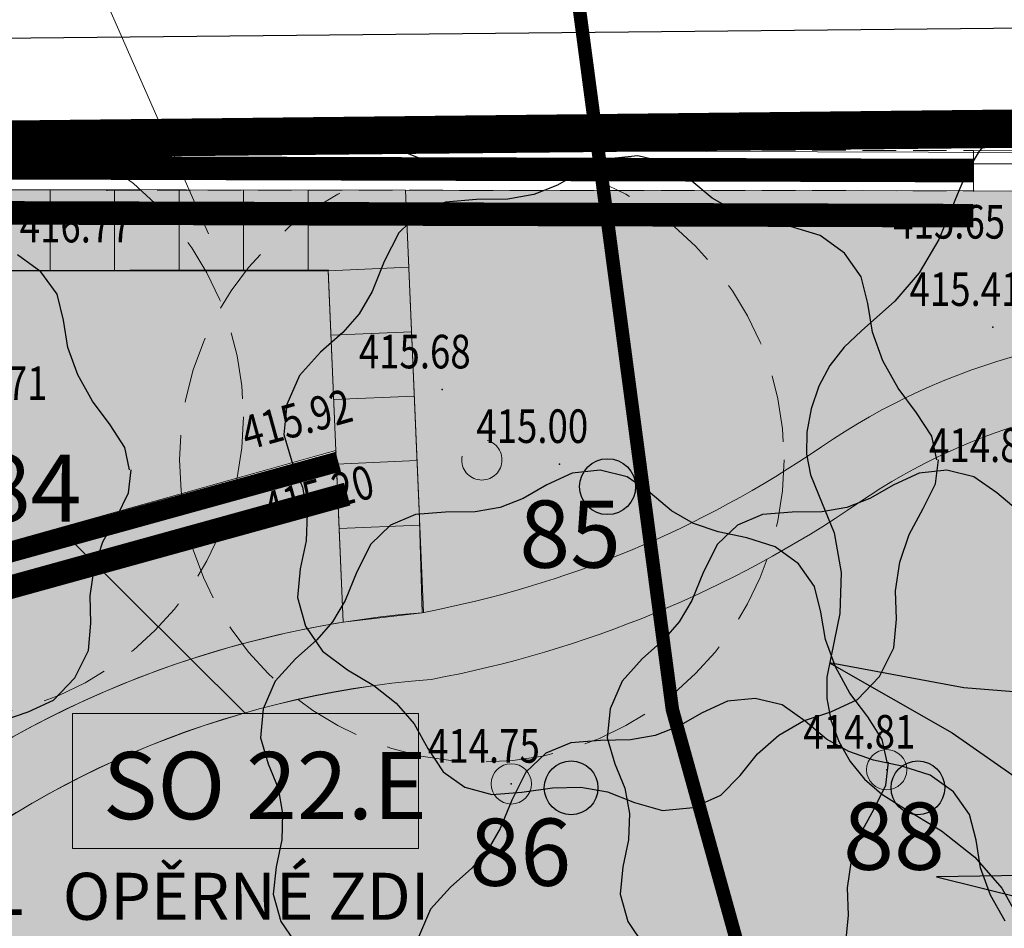
# Model space of a CAD drawing. Units: millimetres. Extents: x -1964 to 1041, y -664 to 14015.
# Drawn here: x 102 to 117, y 329 to 343 of the extents above; entities that cross this region are included whole.
import ezdxf
from ezdxf.enums import TextEntityAlignment as Align

# ---------------------------------------------------------------- set-up
doc = ezdxf.new("R2010")
doc.units = ezdxf.units.MM
for name, pattern in [('CENTER', [50.800000000000004, 31.75, -6.35, 6.35, -6.35]), ('DASHED', [0.75, 0.5, -0.25]), ('HIDDEN2', [4.762499999999999, 3.175, -1.5875])]:
    doc.linetypes.add(name, pattern=pattern)
doc.layers.get('0').update_dxf_attribs({"lineweight": 15})
for name, color, linetype, lineweight in [('adr mob popis', 210, 'Continuous', 5), ('adr parter komunikace', 3, 'Continuous', 9), ('adr stromy kmeny', 15, 'Continuous', 15), ('adr stromy stavajici oznaceni', 124, 'Continuous', 15), ('ADR_hranice_NKP', 30, 'Continuous', 0), ('ADR_popis_komunikace', 203, 'Continuous', 9), ('situace', 7, 'Continuous', 5)]:
    doc.layers.add(name, color=color, linetype=linetype, lineweight=lineweight)
for name, color, linetype, true_color in [('adr op les', 7, 'DASHED', 0x4d7444), ('adr podkres KM cervena', 7, 'Continuous', 0xe60000), ('adr srafy dlazba 3a', 7, 'Continuous', 0xbab9b0), ('adr srafy mlat 4b pochozi', 7, 'Continuous', 0xfbfacb), ('adr srafy sad travnik', 7, 'Continuous', 0xcff7a1), ('VPK_vodovod užitkový', 7, 'VODA_UZITKOVA_PODZ', 0x188505)]:
    doc.layers.add(name, color=color, linetype=linetype, true_color=true_color)
for name, color, linetype in [('adr podkres KM', 253, 'Continuous'), ('body', 7, 'Continuous'), ('Ekab_hlavni', 30, 'Continuous'), ('popis', 7, 'Continuous'), ('ZÁKLADNÍ_VRSTVA', 255, 'Continuous')]:
    doc.layers.add(name, color=color, linetype=linetype)
for name, color, linetype, lineweight, true_color in [('ADR SO objekty_popis', 7, 'Continuous', 5, 0xff4000), ('adr stromy kacene', 7, 'DASHED', 15, 0xc51107), ('adr_operky_dozdeni', 7, 'DASHED', 5, 0x9e0000), ('adr_operky_nadezdeni', 7, 'CENTER', 5, 0x9e0000), ('adr_operky_vyplne', 7, 'Continuous', 30, 0x9e0000)]:
    doc.layers.add(name, color=color, linetype=linetype, lineweight=lineweight, true_color=true_color)
doc.layers.add('pomoc', color=30, linetype='Continuous', lineweight=5, plot=False)
doc.styles.add('RomanS', font='romans.shx')
doc.styles.get("Standard").update_dxf_attribs({"font": 'ARIALN.TTF'})
doc.linetypes.add('PLOZDEN1', pattern='A,150,[34,is-znacky.shx,S=15,R=0,X=0,Y=0],50', length=200)
doc.linetypes.add('PLOZDEN2', pattern='A,150,[45,is-znacky.shx,S=15,R=0,X=0,Y=0],50', length=200)
doc.linetypes.add('VODA_UZITKOVA_PODZ', pattern='A,35,-15,[118,cadkon.shx,S=1.25,R=0,X=0,Y=0],-50', length=100)

# ---------------------------------------------------------------- blocks, each defined once
blk = doc.blocks.new('podkres KM')
for p, q in [((47.5300000000279, 191.9300000000509), (-2.529999999911524, 191.9000000000233)), ((-2.169999999925494, 191.4499999999535), (47.53000000002793, 191.229999999981))]:
    blk.add_line(p, q)
blk = doc.blocks.new('vyskopis_opraveny')
at = {"layer": 'body'}
for p in [(15.89458322455175, 192.2935869133798), (28.79458322457504, 192.2835869133705), (29.08458322461229, 190.2535869133426), (20.88458322454244, 189.3235869134078), (19.30458322458435, 188.3935869133566), (22.63458322454244, 188.2135869133053), (27.50458322453778, 183.6635869133752), (21.91458322457038, 183.4535869134124)]:
    blk.add_point(p, dxfattribs=at)
at = {"style": 'RomanS', "width": 0.8}
for s, p in [('415.65', (27.60162635578308, 191.5708444167394)), ('416.77', (14.5956195628969, 191.5142582100816)), ('415.41', (27.84426226024516, 190.5686286232667)), ('415.68', (19.64426226017531, 189.6386286232155)), ('416.71', (13.34426226024516, 189.1686286232434)), ('415.00', (21.39426226017531, 188.5286286232295)), ('414.83', (28.134262260166, 188.2444709280971)), ('414.81', (26.26426226017065, 183.9786286231829)), ('414.75', (20.67426226020325, 183.7686286232201))]:
    blk.add_text(s, height=0.5, dxfattribs=at).set_placement(p)
for s, p in [('415.92', (17.98283713671844, 188.4181323009543)), ('415.20', (18.30748413340189, 187.2863120107213))]:
    blk.add_text(s, height=0.5, rotation=15.43964553513189, dxfattribs=at).set_placement(p)
blk = doc.blocks.new('srafy')
at = {"layer": 'adr srafy dlazba 3a'}
blk.add_hatch(color=256, dxfattribs=at).paths.add_polyline_path([(94.6846567092804, 340.0263534218049), (94.6847631954355, 338.8148605306655), (106.504470707946, 338.8345351596971), (106.6189355853705, 336.1424747958893), (106.7282878532737, 333.585620421434), (107.9034203255213, 333.7276965456575), (107.8576699745631, 335.2630052193209), (107.6543448125166, 340.0165548569919), (97.8645114317241, 340.0354494750227)])
at = {"layer": 'adr srafy mlat 4b pochozi'}
h = blk.add_hatch(color=256, dxfattribs=at)
edge = h.paths.add_edge_path()
edge.add_arc((156.4800722536421, 307.4616623802568), 30.51667079051641, 91.51577348519878, 118.8570960978708)
edge.add_arc((134.8334642234169, 346.7202291318985), 14.31424467320163, 231.95731709909, 298.9028622439941, ccw=False)
edge.add_arc((119.4488533591211, 328.0106121154958), 9.918640508805277, 48.56790441426771, 124.3719222043005)
edge.add_arc((104.9845416974705, 349.1469647908295), 15.69310949626823, 280.7192924924664, 304.39349239572397, ccw=False)
edge.add_arc((109.1166163396288, 318.7622896616442), 15.01450124955424, 94.63464431427349, 168.6912202669238)
edge.add_line((94.39362731966591, 321.7065794046752), (93.93037583682619, 316.2706005834743))
edge.add_line((93.93037583682619, 316.2706005834743), (94.9267643131854, 316.1856888400073))
edge.add_line((94.9267643131854, 316.1856888400073), (95.38515782618734, 321.5646622934319))
edge.add_arc((109.1166163396288, 318.7622896616443), 14.01450124955418, 94.42445246259649, 168.465242511191, ccw=False)
edge.add_arc((104.9845416974706, 349.1469647908296), 16.69310949626826, 280.5309115422629, 304.3934923957236)
edge.add_arc((119.4488731704162, 328.0109341938307), 8.918385925847502, 48.38487065529898, 124.37077681741289, ccw=False)
edge.add_arc((134.8334642234167, 346.7202291318985), 15.31424467320175, 231.8417760117324, 298.9028622439949)
edge.add_arc((156.4796215365625, 307.4633202727101), 29.51500155846529, 91.51500984592172, 118.85633245859381, ccw=False)
edge.add_line((155.6992794613437, 336.9680043625602), (155.6728406324765, 337.9676547956257))
at = {"layer": 'adr srafy sad travnik'}
h = blk.add_hatch(color=256, dxfattribs=at)
h.dxf.hatch_style = 1
edge = h.paths.add_edge_path()
edge.add_line((107.6543448126145, 340.0165548548219), (116.1099637410658, 340.0100001109716))
edge.add_line((116.1099637410658, 340.0100001109716), (131.9597814677606, 339.9502844235813))
edge.add_line((131.9597814677606, 339.9502844235813), (133.6098562959629, 339.9502844235813))
edge.add_line((133.6098562959629, 339.9502844235813), (148.3800005040852, 340.2500000824645))
edge.add_line((148.3800005040852, 340.2500000824645), (148.3800005040852, 340.3800000824687))
edge.add_line((148.3800005040852, 340.3800000824687), (155.6786023201138, 340.4236715967253))
edge.add_line((155.6786023201138, 340.4236715967253), (155.6931086410086, 337.9993027246273))
edge.add_arc((156.6901775301189, 306.9422018011065), 31.0731019395133, 91.83881375303953, 118.7341264230997)
edge.add_arc((134.8334642234292, 346.72022913193), 14.31424467323392, 231.9573170991289, 298.9028622439368, ccw=False)
edge.add_arc((119.4488533591212, 328.0106121154959), 9.918640508805225, 48.56790441426754, 124.3719222043008)
edge.add_arc((104.9845416974013, 349.1469647909547), 15.6931094964106, 280.7192924924551, 304.3934923956746, ccw=False)
edge.add_line((107.9034203255215, 333.7276965456508), (107.8576461211273, 335.263001499444))
edge.add_line((107.8576461211273, 335.263001499444), (107.6543448126145, 340.0165548548219))
at = {"layer": 'adr srafy sad travnik', "ltscale": 500}
blk.add_hatch(color=256, dxfattribs=at).paths.add_polyline_path([(94.7165104397605, 336.2791964074023), (94.68474488047401, 338.8188712545629), (106.5046891437534, 338.818871254563), (106.6189355853705, 336.1424747958893), (100.3200005039107, 334.3800000846386), (95.61785363336094, 333.2713432783494)])
at = {"layer": 'adr srafy sad travnik'}
h = blk.add_hatch(color=256, dxfattribs=at)
h.dxf.hatch_style = 1
edge = h.paths.add_edge_path()
edge.add_arc((156.4796215365776, 307.4633202727073), 29.51500155846437, 91.51500984592127, 118.8563324585941)
edge.add_arc((134.8408860331751, 346.8119193977654), 15.3910107614568, 232.0309392280538, 298.71369902767367, ccw=False)
edge.add_arc((119.4488731704315, 328.010934193827), 8.918385925847415, 48.38487065529855, 124.3707768174133)
edge.add_arc((104.9845416973207, 349.1469647912256), 16.69310949669145, 280.5309115425697, 304.3934923954167, ccw=False)
edge.add_arc((109.1338761236653, 318.721498866762), 14.05650901598019, 94.48176884570137, 168.3222474305797)
edge.add_line((95.36831607912198, 321.5666354849941), (94.92676431320069, 316.1856888400035))
edge.add_line((94.92676431320069, 316.1856888400035), (105.5616624644696, 315.2793879693634))
edge.add_line((105.5616624644696, 315.2793879693634), (105.1594590752298, 310.5597719795439))
edge.add_line((105.1594590752298, 310.5597719795439), (154.9209570009284, 306.3191212226731))
edge.add_line((154.9209570009284, 306.3191212226731), (157.367145449044, 335.0236782271725))
edge.add_line((157.367145449044, 335.0236782271725), (155.7109727204519, 335.0137684426648))
edge.add_line((155.7109727204519, 335.0137684426648), (155.699279461359, 336.9680043625564))
at = {"layer": 'adr srafy sad travnik', "ltscale": 500}
h = blk.add_hatch(color=256, dxfattribs=at)
edge = h.paths.add_edge_path()
edge.add_line((82.07217277476774, 329.1201859958016), (87.84000050392933, 330.61000008462))
edge.add_line((87.84000050392933, 330.61000008462), (91.56000050401781, 331.8500000846107))
edge.add_line((91.56000050401781, 331.8500000846107), (92.6718359986011, 332.1636501755164))
edge.add_line((92.6718359986011, 332.1636501755164), (96.70000050391536, 333.3000000846805))
edge.add_line((96.70000050391536, 333.3000000846805), (100.4300005040132, 334.0900000846013))
edge.add_line((100.4300005040132, 334.0900000846013), (106.6200005039573, 336.1200000846293))
edge.add_line((106.6200005039573, 336.1200000846293), (106.7282878534296, 333.5856204214529))
edge.add_arc((109.1166163396121, 318.7622896616538), 15.01450124953594, 99.1528107228932, 168.6912202669472)
edge.add_line((94.39362731966591, 321.7065794046752), (93.93037583684173, 316.270600583473))
edge.add_line((93.93037583684173, 316.270600583473), (84.89887529722102, 317.0402606860704))
edge.add_line((84.89887529722102, 317.0402606860704), (82.07217277476774, 329.1201859958016))
blk = doc.blocks.new('vodovod uzitkovy')
at = {"layer": 'VPK_vodovod užitkový', "ltscale": 0.08, "const_width": 0.3}
blk.add_lwpolyline([(228.1960493122688, 256.8495775917431), (220.921701524313, 271.2993748998156), (184.3485523677891, 263.190700615512), (184.3485523677891, 263.190700615512), (162.8493526320899, 341.2575172546672), (95.53224509688971, 340.5870391683306), (95.53224509688971, 334.2627246167863), (94.88797050961239, 334.0696591681221)], dxfattribs=at)
blk = doc.blocks.new('stromy stavajici')
at = {"layer": 'ZÁKLADNÍ_VRSTVA', "color": 96, "true_color": 0x007a00}
for p, q in [((1403.19597385202, 341.0374807346585), (1402.94988010202, 340.8429494846586)), ((1402.94988010202, 340.8429494846586), (1402.736598852021, 340.5968557346586)), ((1402.736598852021, 340.5968557346586), (1402.556130102021, 340.2991994846585)), ((1397.2238813473, 340.4856202349725), (1396.8301313473, 340.3043702349725)), ((1397.6551313473, 340.5293702349725), (1397.2238813473, 340.4856202349725)), ((1398.0738813473, 340.4293702349725), (1397.6551313473, 340.5293702349725)), ((1398.4301313473, 340.1793702349725), (1398.0738813473, 340.4293702349725)), ((1396.8301313473, 340.3043702349725), (1396.4613813473, 340.0918702349725)), ((1402.556130102021, 340.2991994846585), (1402.408473852021, 339.9499807346585)), ((1398.7613813473, 339.8981202349726), (1398.4301313473, 340.1793702349725)), ((1396.4613813473, 340.0918702349725), (1396.1051313473, 339.9543702349725)), ((1394.7926313473, 339.8418702349725), (1394.4051313473, 339.6793702349726)), ((1395.2551313473, 339.8793702349725), (1394.7926313473, 339.8418702349725)), ((1395.7176313473, 339.8856202349725), (1395.2551313473, 339.8793702349725)), ((1396.1051313473, 339.9543702349725), (1395.7176313473, 339.8856202349725)), ((1399.1051313473, 339.7043702349725), (1398.7613813473, 339.8981202349726)), ((1402.408473852021, 339.9499807346585), (1402.136598852021, 339.2843557346586)), ((1394.4051313473, 339.6793702349726), (1394.0988813473, 339.3856202349725)), ((1399.4863813473, 339.5731202349725), (1399.1051313473, 339.7043702349725)), ((1399.9301313473, 339.4793702349725), (1399.4863813473, 339.5731202349725)), ((1394.0988813473, 339.3856202349725), (1393.8801313473, 338.9543702349725)), ((1400.3676313473, 339.3418702349725), (1399.9301313473, 339.4793702349725)), ((1400.7301313473, 339.0793702349725), (1400.3676313473, 339.3418702349725)), ((1402.136598852021, 339.2843557346586), (1401.845973852021, 338.7874807346585)), ((1400.9801313473, 338.7293702349725), (1400.7301313473, 339.0793702349725)), ((1388.767754176292, 338.8044924674705), (1388.419754162464, 339.0564924774845)), ((1393.8801313473, 338.9543702349725), (1393.6988813473, 338.5106202349725)), ((1389.007754185829, 338.4684924541195), (1388.767754176292, 338.8044924674705)), ((1401.845973852021, 338.7874807346585), (1401.480348852021, 338.3656057346585)), ((1401.0801313473, 338.3293702349725), (1400.9801313473, 338.7293702349725)), ((1393.6988813473, 338.5106202349725), (1393.5051313473, 338.1793702349726)), ((1389.103754189643, 338.0844924388605), (1389.007754185829, 338.4684924541195)), ((1401.480348852021, 338.3656057346585), (1400.983473852021, 337.9249807346586)), ((1401.1488813473, 337.9043702349725), (1401.0801313473, 338.3293702349725)), ((1389.169754192266, 337.6764924226485), (1389.103754189643, 338.0844924388605)), ((1393.5051313473, 338.1793702349726), (1393.2613813473, 337.8981202349726)), ((1400.983473852021, 337.9249807346586), (1400.725661352021, 337.6835744846585)), ((1393.2613813473, 337.8981202349726), (1392.9301313473, 337.6043702349725)), ((1401.3051313473, 337.4793702349725), (1401.1488813473, 337.9043702349725)), ((1389.319754198226, 337.2684924064355), (1389.169754192266, 337.6764924226485)), ((1400.725661352021, 337.6835744846585), (1400.514723852021, 337.4093557346586)), ((1392.9301313473, 337.6043702349725), (1392.6176313473, 337.2606202349725)), ((1401.5301313473, 337.0731202349725), (1401.3051313473, 337.4793702349725)), ((1400.514723852021, 337.4093557346586), (1400.350661352021, 337.1023244846585)), ((1389.535754206809, 336.8784923909385), (1389.319754198226, 337.2684924064355)), ((1392.6176313473, 337.2606202349725), (1392.4301313473, 336.8293702349725)), ((1400.350661352021, 337.1023244846585), (1400.233473852021, 336.7624807346585)), ((1401.8051313473, 336.7043702349725), (1401.5301313473, 337.0731202349725)), ((1389.7997542173, 336.5244923768715), (1389.535754206809, 336.8784923909385)), ((1392.4301313473, 336.8293702349725), (1392.3863813473, 336.3793702349725)), ((1400.233473852021, 336.7624807346585), (1400.170192602021, 336.4156057346585)), ((1402.0301313473, 336.3543702349725), (1401.8051313473, 336.7043702349725)), ((1390.015754225883, 336.1884923635205), (1389.7997542173, 336.5244923768715)), ((1392.3863813473, 336.3793702349725), (1392.5051313473, 335.9793702349725)), ((1400.170192602021, 336.4156057346585), (1400.167848852021, 336.0874807346585)), ((1402.1051313473, 336.0043702349725), (1402.0301313473, 336.3543702349725)), ((1390.087754228744, 335.8524923501685), (1390.015754225883, 336.1884923635205)), ((1400.167848852021, 336.0874807346585), (1400.226442602021, 335.7781057346585)), ((1402.0863813473, 335.6481202349726), (1402.1301313473, 336.0043702349725)), ((1392.5051313473, 335.9793702349725), (1392.6613813473, 335.5981202349725)), ((1390.069754228029, 335.5104923365785), (1390.111754229697, 335.8524923501685)), ((1396.679619747763, 335.8063997191006), (1396.301619732743, 335.6323997121865)), ((1397.093619764214, 335.8483997207695), (1396.679619747763, 335.8063997191006)), ((1397.495619780188, 335.7523997169545), (1397.093619764214, 335.8483997207695)), ((1397.837619793778, 335.5123997074185), (1397.495619780188, 335.7523997169545)), ((1400.226442602021, 335.7781057346585), (1400.345973852021, 335.4874807346586)), ((1401.842979950155, 335.8063997191006), (1401.464979935135, 335.6323997121865)), ((1402.256979966606, 335.8483997207695), (1401.842979950155, 335.8063997191006)), ((1402.65897998258, 335.7523997169545), (1402.256979966606, 335.8483997207695)), ((1403.00097999617, 335.5123997074185), (1402.65897998258, 335.7523997169545)), ((1392.6613813473, 335.5981202349725), (1392.7301313473, 335.2043702349725)), ((1396.301619732743, 335.6323997121865), (1395.947619718676, 335.4283997040806)), ((1401.464979935135, 335.6323997121865), (1401.110979921068, 335.4283997040806)), ((1401.9051313473, 335.2793702349725), (1402.0863813473, 335.6481202349726)), ((1389.895754221115, 335.1564923225125), (1390.069754228029, 335.5104923365785)), ((1395.947619718676, 335.4283997040806), (1395.605619705086, 335.2963996988356)), ((1398.155619806414, 335.2423996966895), (1397.837619793778, 335.5123997074185)), ((1400.345973852021, 335.4874807346586), (1400.580348852021, 334.9156057346585)), ((1401.110979921068, 335.4283997040806), (1400.768979907478, 335.2963996988356)), ((1403.318980008806, 335.2423996966895), (1403.00097999617, 335.5123997074185)), ((1395.605619705086, 335.2963996988356), (1395.233619690304, 335.2303996962125)), ((1400.768979907478, 335.2963996988356), (1400.396979892696, 335.2303996962125)), ((1401.6926313473, 334.8918702349725), (1401.9051313473, 335.2793702349725)), ((1389.691754213008, 334.7844923077305), (1389.895754221115, 335.1564923225125)), ((1392.7301313473, 335.2043702349725), (1392.7176313473, 334.7981202349725)), ((1394.345619655019, 335.1883996945435), (1393.973619640236, 335.0323996883445)), ((1394.789619672662, 335.2243996959745), (1394.345619655019, 335.1883996945435)), ((1395.233619690304, 335.2303996962125), (1394.789619672662, 335.2243996959745)), ((1398.485619819527, 335.0563996892985), (1398.155619806414, 335.2423996966895)), ((1399.50897985741, 335.1883996945435), (1399.136979842629, 335.0323996883445)), ((1399.952979875053, 335.2243996959745), (1399.50897985741, 335.1883996945435)), ((1400.396979892696, 335.2303996962125), (1399.952979875053, 335.2243996959745)), ((1393.973619640236, 335.0323996883445), (1393.679619628554, 334.7503996771395)), ((1398.851619834071, 334.9303996842915), (1398.485619819527, 335.0563996892985)), ((1399.136979842629, 335.0323996883445), (1398.842979830946, 334.7503996771395)), ((1399.277619850999, 334.8403996807155), (1398.851619834071, 334.9303996842915)), ((1399.697619867688, 334.7083996754706), (1399.277619850999, 334.8403996807155)), ((1400.580348852021, 334.9156057346585), (1400.683473852021, 334.3249807346585)), ((1401.5551313473, 334.4793702349725), (1401.6926313473, 334.8918702349725)), ((1389.559754207763, 334.3884922919946), (1389.691754213008, 334.7844923077305)), ((1392.7176313473, 334.7981202349725), (1392.6301313473, 334.3793702349725)), ((1393.679619628554, 334.7503996771395), (1393.469619620209, 334.3363996606885)), ((1398.842979830946, 334.7503996771395), (1398.632979822601, 334.3363996606885)), ((1400.045619881516, 334.4563996654565), (1399.697619867688, 334.7083996754706)), ((1389.499754205379, 333.9804922757825), (1389.559754207763, 334.3884922919946)), ((1400.285619891053, 334.1203996521056), (1400.045619881516, 334.4563996654565)), ((1401.4926313473, 334.0543702349726), (1401.5551313473, 334.4793702349725)), ((1392.6301313473, 334.3793702349725), (1392.5863813473, 333.9543702349725)), ((1393.469619620209, 334.3363996606885), (1393.295619613295, 333.9103996437606)), ((1398.632979822601, 334.3363996606885), (1398.458979815687, 333.9103996437606)), ((1400.683473852021, 334.3249807346585), (1400.66472385202, 333.7156057346585)), ((1400.381619894868, 333.7363996368465), (1400.285619891053, 334.1203996521056)), ((1389.511754205856, 333.5724922595695), (1389.499754205379, 333.9804922757825)), ((1392.5863813473, 333.9543702349725), (1392.7051313473, 333.5293702349725)), ((1401.5051313473, 333.6293702349725), (1401.4926313473, 334.0543702349726)), ((1393.295619613295, 333.9103996437606), (1393.109619605904, 333.5923996311245)), ((1398.458979815687, 333.9103996437606), (1398.272979808296, 333.5923996311245)), ((1400.44761989749, 333.3283996206335), (1400.381619894868, 333.7363996368465)), ((1400.66472385202, 333.7156057346585), (1400.533473852021, 333.0874807346585)), ((1389.475754204425, 333.1644922433575), (1389.511754205856, 333.5724922595695)), ((1392.7051313473, 333.5293702349725), (1392.9613813473, 333.1543702349725)), ((1393.109619605904, 333.5923996311245), (1392.875619596606, 333.3223996203955)), ((1398.272979808296, 333.5923996311245), (1398.038979798998, 333.3223996203955)), ((1401.4676313473, 333.2043702349725), (1401.5051313473, 333.6293702349725)), ((1392.875619596606, 333.3223996203955), (1392.55761958397, 333.0403996091895)), ((1398.038979798998, 333.3223996203955), (1397.720979786362, 333.0403996091895)), ((1400.597619903451, 332.9203996044215), (1400.44761989749, 333.3283996206335)), ((1389.271754196319, 332.7564922271445), (1389.475754204425, 333.1644922433575)), ((1392.9613813473, 333.1543702349725), (1393.3301313473, 332.8793702349725)), ((1400.533473852021, 333.0874807346585), (1400.470192602021, 332.7687307346586)), ((1401.2551313473, 332.7793702349725), (1401.4676313473, 333.2043702349725)), ((1392.55761958397, 333.0403996091895), (1392.257619572049, 332.7103995960765)), ((1397.720979786362, 333.0403996091895), (1397.420979774441, 332.7103995960765)), ((1393.3301313473, 332.8793702349725), (1393.7238813473, 332.6418702349725)), ((1400.813619912034, 332.5303995889245), (1400.597619903451, 332.9203996044215)), ((1400.9238813473, 332.4356202349725), (1401.2551313473, 332.7793702349725)), ((1388.953754183683, 332.4264922140316), (1389.271754196319, 332.7564922271445)), ((1392.257619572049, 332.7103995960765), (1392.077619564896, 332.2963995796255)), ((1393.7238813473, 332.6418702349725), (1394.0551313473, 332.3793702349725)), ((1397.420979774441, 332.7103995960765), (1397.240979767288, 332.2963995796255)), ((1400.470192602021, 332.7687307346586), (1400.467848852021, 332.4499807346585)), ((1401.077619922524, 332.1763995748576), (1400.813619912034, 332.5303995889245)), ((1388.575754168663, 332.2524922071175), (1388.953754183683, 332.4264922140316)), ((1394.0551313473, 332.3793702349725), (1394.3238813473, 332.0731202349725)), ((1398.989544048834, 332.4094522175275), (1398.611544033813, 332.2354522106125)), ((1399.403544065284, 332.4514522191965), (1398.989544048834, 332.4094522175275)), ((1399.805544081258, 332.3554522153815), (1399.403544065284, 332.4514522191965)), ((1400.147544094848, 332.1154522058446), (1399.805544081258, 332.3554522153815)), ((1400.467848852021, 332.4499807346585), (1400.526442602021, 332.1312307346585)), ((1400.5301313473, 332.2543702349725), (1400.9238813473, 332.4356202349725)), ((1388.185754153165, 332.1204922018725), (1388.575754168663, 332.2524922071175)), ((1392.077619564896, 332.2963995796255), (1392.035619563227, 331.8643995624595)), ((1397.240979767288, 332.2963995796255), (1397.198979765619, 331.8643995624595)), ((1398.611544033813, 332.2354522106125), (1398.257544019746, 332.0314522025066)), ((1400.1238813473, 332.1168702349726), (1400.5301313473, 332.2543702349725)), ((1394.3238813473, 332.0731202349725), (1394.5301313473, 331.7043702349725)), ((1399.7551313473, 331.9043702349725), (1400.1238813473, 332.1168702349726)), ((1400.465544107484, 331.8454521951155), (1400.147544094848, 332.1154522058446)), ((1400.526442602021, 332.1312307346585), (1400.645973852021, 331.8124807346585)), ((1401.293619931107, 331.8403995615065), (1401.077619922524, 332.1763995748576)), ((1397.915544006156, 331.8994521972616), (1397.543543991374, 331.8334521946385)), ((1398.257544019746, 332.0314522025066), (1397.915544006156, 331.8994521972616)), ((1399.4363813473, 331.6293702349725), (1399.7551313473, 331.9043702349725)), ((1392.035619563227, 331.8643995624595), (1392.149619567757, 331.4803995472005)), ((1396.655543956088, 331.7914521929705), (1396.283543941307, 331.6354521867715)), ((1397.099543973732, 331.8274521944005), (1396.655543956088, 331.7914521929705)), ((1397.543543991374, 331.8334521946385), (1397.099543973732, 331.8274521944005)), ((1397.198979765619, 331.8643995624595), (1397.312979770149, 331.4803995472005)), ((1400.795544120597, 331.6594521877245), (1400.465544107484, 331.8454521951155)), ((1400.645973852021, 331.8124807346585), (1400.81706760202, 331.5124807346585)), ((1401.365619933968, 331.5043995481545), (1401.293619931107, 331.8403995615065)), ((1394.5301313473, 331.7043702349725), (1394.7551313473, 331.3606202349725)), ((1396.283543941307, 331.6354521867715), (1395.989543929624, 331.3534521755655)), ((1399.1801313473, 331.3043702349726), (1399.4363813473, 331.6293702349725)), ((1401.161544135141, 331.5334521827185), (1400.795544120597, 331.6594521877245)), ((1392.149619567757, 331.4803995472005), (1392.299619573718, 331.1143995326576)), ((1397.312979770149, 331.4803995472005), (1397.462979776109, 331.1143995326576)), ((1400.81706760202, 331.5124807346585), (1401.030348852021, 331.2499807346585)), ((1401.587544152068, 331.4434521791416), (1401.161544135141, 331.5334521827185)), ((1401.347619933253, 331.1623995345645), (1401.389619934922, 331.5043995481545)), ((1394.7551313473, 331.3606202349725), (1395.0801313473, 331.1293702349725)), ((1395.989543929624, 331.3534521755655), (1395.77954392128, 330.9394521591145)), ((1402.007544168758, 331.3114521738966), (1401.587544152068, 331.4434521791416)), ((1402.355544182586, 331.0594521638825), (1402.007544168758, 331.3114521738966)), ((1398.8926313473, 331.0106202349725), (1399.1801313473, 331.3043702349726)), ((1401.030348852021, 331.2499807346585), (1401.28581760202, 331.0249807346585)), ((1392.299619573718, 331.1143995326576), (1392.365619576341, 330.7363995176376)), ((1395.0801313473, 331.1293702349725), (1395.4801313473, 331.0231202349726)), ((1395.4801313473, 331.0231202349726), (1395.9301313473, 331.0543702349726)), ((1395.9301313473, 331.0543702349726), (1396.3863813473, 331.1231202349725)), ((1396.3863813473, 331.1231202349725), (1396.8051313473, 331.1293702349725)), ((1396.8051313473, 331.1293702349725), (1397.2051313473, 331.0606202349725)), ((1397.2051313473, 331.0606202349725), (1397.6051313473, 330.9043702349725)), ((1397.462979776109, 331.1143995326576), (1397.528979778732, 330.7363995176376)), ((1401.173619926339, 330.8083995204985), (1401.347619933253, 331.1623995345645)), ((1401.28581760202, 331.0249807346585), (1401.583473852021, 330.8374807346585)), ((1402.595544192123, 330.7234521505316), (1402.355544182586, 331.0594521638825)), ((1395.77954392128, 330.9394521591145), (1395.605543914365, 330.5134521421866)), ((1397.6051313473, 330.9043702349725), (1398.0238813473, 330.7856202349725)), ((1398.4801313473, 330.8293702349725), (1398.8926313473, 331.0106202349725)), ((1392.365619576341, 330.7363995176376), (1392.353619575863, 330.3463995021395)), ((1397.528979778732, 330.7363995176376), (1397.516979778256, 330.3463995021395)), ((1398.0238813473, 330.7856202349725), (1398.4801313473, 330.8293702349725)), ((1400.969619918233, 330.4363995057165), (1401.173619926339, 330.8083995204985)), ((1401.583473852021, 330.8374807346585), (1402.174098852021, 330.4812307346585)), ((1402.691544195938, 330.3394521352726), (1402.595544192123, 330.7234521505316)), ((1395.605543914365, 330.5134521421866), (1395.419543906974, 330.1954521295505)), ((1400.837619912988, 330.0403994899805), (1400.969619918233, 330.4363995057165)), ((1402.174098852021, 330.4812307346585), (1402.670973852021, 330.0874807346585)), ((1392.353619575863, 330.3463995021395), (1392.269619572526, 329.9443994861655)), ((1397.516979778256, 330.3463995021395), (1397.432979774917, 329.9443994861655)), ((1402.75754419856, 329.9314521190605), (1402.691544195938, 330.3394521352726)), ((1395.419543906974, 330.1954521295505), (1395.185543897676, 329.9254521188215)), ((1400.777619910603, 329.6323994737685), (1400.837619912988, 330.0403994899805)), ((1402.670973852021, 330.0874807346585), (1403.074098852021, 329.6281057346586)), ((1392.269619572526, 329.9443994861655), (1392.227619570857, 329.5363994699535)), ((1395.185543897676, 329.9254521188215), (1394.86754388504, 329.6434521076166)), ((1397.432979774917, 329.9443994861655), (1397.390979773249, 329.5363994699535)), ((1402.90754420452, 329.5234521028475), (1402.75754419856, 329.9314521190605)), ((1394.86754388504, 329.6434521076166), (1394.567543873119, 329.3134520945035)), ((1400.78961991108, 329.2243994575555), (1400.777619910603, 329.6323994737685)), ((1403.074098852021, 329.6281057346586), (1403.38347385202, 329.0749807346585)), ((1392.227619570857, 329.5363994699535), (1392.341619575387, 329.1283994537405)), ((1397.390979773249, 329.5363994699535), (1397.504979777778, 329.1283994537405)), ((1403.123544213104, 329.1334520873505), (1402.90754420452, 329.5234521028475)), ((1394.567543873119, 329.3134520945035), (1394.387543865966, 328.8994520780525)), ((1392.341619575387, 329.1283994537405), (1392.587619585162, 328.7683994394355)), ((1397.504979777778, 329.1283994537405), (1397.750979787554, 328.7683994394355)), ((1400.753619909649, 328.8163994413435), (1400.78961991108, 329.2243994575555))]:
    blk.add_line(p, q, dxfattribs=at)
for centre, radius in [((1397.2051313473, 335.6043702349725), 0.416666666666668), ((1396.661619747048, 331.1203995328955), 0.400000015894573), ((1401.82497994944, 331.1203995328955), 0.400000015894573)]:
    blk.add_circle(centre, radius, dxfattribs=at)
blk = doc.blocks.new('stromy nove')
at = {"layer": 'ZÁKLADNÍ_VRSTVA', "color": 162, "true_color": 0x082db5}
for points in [[(1123.918298787087, 334.6548360033205), (1124.802326564864, 333.7242804477655), (1125.109409898198, 333.0542804477656), (1124.839548787087, 332.6448360033205), (1123.992743231531, 332.4959471144315), (1122.568993231531, 332.6076137810985), (1120.568298787087, 332.9798360033205), (1120.568298787087, 332.9798360033205)], [(1120.568298787087, 332.9798360033205), (1122.392187675975, 331.9376137810985), (1123.592604342643, 331.1001137810986), (1124.169548787087, 330.4673360033205), (1124.123021009309, 330.0392804477656), (1123.453021009309, 329.8159471144315), (1122.159548787087, 329.7973360033205), (1122.159548787087, 329.7973360033205)], [(1122.159548787087, 329.7973360033205), (1123.462326564865, 329.4716415588765), (1124.132326564864, 329.0528915588765), (1124.169548787087, 328.5410860033205), (1123.573993231531, 327.9362248922096), (1122.345659898198, 327.2383082255425), (1120.484548787087, 326.4473360033205), (1120.484548787087, 326.4473360033205)]]:
    blk.add_lwpolyline(points, dxfattribs=at)
blk = doc.blocks.new('stromy kacene')
at = {"layer": 'adr stromy kacene', "ltscale": 2}
for centre, radius in [((731.2523430275098, 319.6280492837103), 4.5), ((739.302343790426, 318.9880517251585), 4.5), ((739.30234302744, 318.9880492836963), 0.3)]:
    blk.add_circle(centre, radius, dxfattribs=at)

msp = doc.modelspace()

# ---------------------------------------------------------------- linework, layer by layer
at = {"layer": 'adr op les', "ltscale": 5, "const_width": 0.2}
msp.add_lwpolyline([(106.0570465617698, 374.2654565572288), (111.628957655773, 332.2840535163498), (138.7766530263717, 234.5698529595393), (138.8369215335323, 234.2581567055402), (139.713798859729, 229.7251008109046), (152.4088934363302, 126.0345878585421), (153.4576277082898, 126.1220733437518), (154.6231673661553, 100.7969116429744), (154.6005412955072, 77.53910924755314), (270.6167937994488, 7.017954413119021), (267.4953826253902, 115.4226547455301), (268.7886998266246, 132.8543632961128), (262.4199895417997, 222.7183918090803), (257.4951186884735, 251.766095590527), (254.1466057176703, 262.99963049606), (251.739704684547, 286.5492591201876), (249.7903798490718, 303.0625783051359), (248.677295000296, 336.6870719593725), (249.4794858939968, 375.3315956746181)], dxfattribs=at)
at = {"layer": 'adr parter komunikace', "ltscale": 500}
for points in [[(102.364744880474, 338.816323353401), (102.364744880474, 340.0188111467684)], [(103.324744880474, 338.816323353401), (103.324744880474, 340.0188111467684)], [(104.284744880474, 338.816323353401), (104.284744880474, 340.0188111467684)], [(105.2447448804739, 338.816323353401), (105.2447448804739, 340.0188111467684)], [(106.2047448804739, 338.816323353401), (106.2047448804739, 340.0188111467684)], [(94.68474488047401, 338.8188712545629), (106.504470707946, 338.8188712545629), (106.7282878532737, 333.585620421434)], [(106.504470707946, 338.8188712545629), (107.7034878141672, 338.8700916169363)], [(106.5454432202035, 337.8597460003655), (107.7444603264246, 337.9109663627389)], [(106.5864157324609, 336.900620746168), (107.785432838682, 336.9518411085415)], [(106.6273693711255, 335.9414185946492), (107.8263864773466, 335.9926389570227)], [(106.6667341655299, 334.9822246609554), (107.865751271751, 335.0334450233289)]]:
    msp.add_lwpolyline(points, dxfattribs=at)
at = {"layer": 'adr parter komunikace'}
msp.add_lwpolyline([(107.654245744173, 340.0188712545629), (107.9231796870233, 333.7314501244803)], dxfattribs=at)
at = {"layer": 'adr parter komunikace', "ltscale": 500}
for points in [[(93.93037583684152, 316.2706005834705), (94.39362731968122, 321.7065794046715, -0.3348698382227088), (107.9034203255827, 333.7276965456624, 0.1036671739614733), (113.8491599966216, 336.1973613964167, -0.3433713749676105), (126.0123347240193, 335.4470186344869, 0.3007067312424084), (141.7519125189992, 334.1889612891804, -0.1198682308257489), (155.6728406324918, 337.967654795622, -0.1198682308257489)], [(94.92676431320072, 316.1856888400035), (95.38515782620264, 321.5646622934282, -0.3347932370489886), (108.0354740972959, 332.7350265705488, 0.1044980454879355), (114.4140332807368, 335.3721837350049, -0.344258827722624), (125.3717841901525, 334.6785224065784, 0.3012565446461233), (142.2352386359909, 333.3135209059253, -0.1198682308257488), (155.699279461359, 336.9680043625564, 9.503225321734714)]]:
    msp.add_lwpolyline(points, format="xyb", dxfattribs=at)
at = {"layer": 'ADR SO objekty_popis', "ltscale": 500}
msp.add_lwpolyline([(105.274641802906, 332.2254363600969), (102.6610211051215, 334.8216595063063)], dxfattribs=at)
at = {"layer": 'ADR SO objekty_popis'}
msp.add_lwpolyline([(102.6988758872508, 332.2254363600969), (107.8504077185612, 332.2254363600969), (107.8504077185612, 330.2161140620537), (102.6988758872508, 330.2161140620537)], close=True, dxfattribs=at)
at = {"layer": 'adr stromy kmeny', "ltscale": 500}
for centre in [(114.8200005039107, 331.3900000846479), (109.2300005039433, 331.1800000846852)]:
    msp.add_circle(centre, 0.3, dxfattribs=at)
at = {"layer": 'ADR_hranice_NKP', "color": 152, "linetype": 'HIDDEN2', "ltscale": 0.7, "true_color": 0x145feb}
msp.add_lwpolyline([(196.2339293344854, 179.8363811915055, 0.3, 0.3, 0), (189.1778390609449, 237.4688482429931, 0.3, 0.3, 0), (187.9694208652105, 243.7258912985019, 0.3, 0.3, 0), (187.5364047318011, 245.9765416953161, 0.3, 0.3, 0), (183.1293269568631, 261.833856131422, 0.3, 0.3, 0), (160.7779783922123, 342.2896161324676, 0.3, 0.3, 0), (127.6323450201564, 341.1891670612765, 0.3, 0.3, 0), (100.6579945926707, 340.893537029661, 0.3, 0.3, 0), (95.7184407193228, 340.8469554058402, 0.3, 0.3, 0), (75.83906165368124, 340.6594862980683, 0.3, 0.3, 0), (52.60155732219469, 340.2742688930405, 0.3, 0.3, 0), (54.24637679935317, 312.5577130304051, 0.3, 0.3, 0), (61.30710062225249, 261.5480749304213, 0.3, 0.3, 0), (66.5499970568025, 228.4030807915289, 0.3, 0.3, 0), (72.07851322549466, 193.4905399286689, 0.3, 0.3, 0)], format="xyseb", dxfattribs=at)
at = {"layer": 'adr_operky_dozdeni', "ltscale": 3, "const_width": 0.35}
for points in [[(116.1095735985473, 339.6386609025676), (96.28915714093156, 339.6961819501191), (78.28966987175863, 339.47620993059), (78.28966987175863, 339.47620993059)], [(95.72947108694284, 332.6274192243488), (100.4813872101071, 333.7502348483851), (106.7878377360867, 335.4935688163603)]]:
    msp.add_lwpolyline(points, dxfattribs=at)
at = {"layer": 'adr_operky_nadezdeni', "ltscale": 0.08, "const_width": 0.35}
msp.add_lwpolyline([(116.1102330306894, 340.3099999944679), (96.2898165730737, 340.3675210420195), (54.92357851098041, 340.1475490224904), (54.92357851098041, 340.1475490224904)], dxfattribs=at)
at = {"layer": 'adr_operky_vyplne', "const_width": 0.3}
msp.add_lwpolyline([(95.61449371538681, 333.1140198861137), (100.3572435899559, 334.2346696455031), (106.6546159394062, 335.9754940728982)], dxfattribs=at)
at = {"layer": 'ADR_popis_komunikace', "ltscale": 500}
msp.add_lwpolyline([(100.5217238635651, 348.8964733934813), (104.7231883939821, 339.3697662567138)], dxfattribs=at)
at = {"layer": 'Ekab_hlavni', "color": 6}
msp.add_line((163.5445238254622, 342.9031341358832), (95.48634819774406, 342.2164872001518), dxfattribs=at)
at = {"layer": 'pomoc', "ltscale": 500}
msp.add_lwpolyline([(67.18756218103226, 228.3153273751959), (64.41476479751506, 245.4791925285776), (62.14655556426203, 261.5948169380006), (58.78460559761152, 287.0657020702492), (55.7547647808446, 312.7357998347283), (54.43065991590265, 340.4616420972161), (86.57410012969373, 340.5574291016338), (94.04358932065831, 340.6209255321972), (103.8830850854341, 340.6194772218983), (131.9542170941131, 340.5345436433563), (133.6041422692346, 340.550257216593), (148.380000504083, 340.9800108255586), (162.3395166062983, 341.063538221526), (175.1200005039573, 294.7150000846596), (181.2600005039712, 271.9300000846852), (183.6700005040038, 261.0600000846898), (190.0061229233389, 236.0113254305969), (193.2901167253731, 204.7771090739407)], dxfattribs=at)
for points in [[(107.6543448126145, 340.0165548548219), (116.1099637410658, 340.0100001109716), (131.9597814677606, 339.9502844235813), (133.6098562959629, 339.9502844235813), (148.3800005040852, 340.2500000824645), (148.3800005040852, 340.3800000824687), (155.6786023201138, 340.4236715967253), (155.6931086410086, 337.9993027246273, 0.1178946411014867), (141.7519125189992, 334.1889612891804, -0.3007067312419503), (126.012334724004, 335.4470186344906, 0.343371374967613), (113.8491599966063, 336.1973613964204, -0.1036671739613058), (107.9034203255215, 333.7276965456508), (107.8576461211273, 335.263001499444)], [(155.6728406324765, 337.9676547956257, 0.1198682308257489), (141.7519125189839, 334.1889612891841, -0.3007067312424084), (126.012334724004, 335.4470186344906, 0.3433713749676105), (113.8491599966063, 336.1973613964204, -0.1036671739614733), (107.9034203255674, 333.7276965456662, 0.3348698382227088), (94.39362731966591, 321.7065794046752), (93.93037583682619, 316.2706005834743), (94.9267643131854, 316.1856888400073), (95.38515782618734, 321.5646622934319, -0.3347932370489886), (108.0354740972806, 332.7350265705525, 0.1044980454879355), (114.4140332807214, 335.3721837350087, -0.344258827722624), (125.3717841901372, 334.6785224065821, 0.3012565446461233), (142.2352386359755, 333.3135209059291, -0.1198682308257488), (155.6992794613437, 336.9680043625602)], [(155.699279461359, 336.9680043625564, 0.1198682308257524), (142.2352386359909, 333.3135209059253, -0.2994568619220861), (125.3717841901525, 334.6785224065784, 0.3442588277226284), (114.4140332807368, 335.3721837350049, -0.1044980454852279), (108.0354740972959, 332.7350265705488, 0.3338215312354009), (95.36831607912198, 321.5666354849941), (94.92676431320069, 316.1856888400035), (105.5616624644696, 315.2793879693634), (105.1594590752298, 310.5597719795439), (154.9209570009284, 306.3191212226731), (157.367145449044, 335.0236782271725), (155.7109727204519, 335.0137684426648)], [(82.07217277476774, 329.1201859958016), (87.84000050392933, 330.61000008462), (91.56000050401781, 331.8500000846107), (92.6718359986011, 332.1636501755164), (96.70000050391536, 333.3000000846805), (100.4300005040132, 334.0900000846013), (106.6200005039573, 336.1200000846293), (106.7282878534296, 333.5856204214529, 0.3130858976031168), (94.39362731966591, 321.7065794046752), (93.93037583684173, 316.270600583473), (84.89887529722102, 317.0402606860704), (82.07217277476774, 329.1201859958016)]]:
    msp.add_lwpolyline(points, format="xyb", close=True, dxfattribs=at)
at = {"layer": 'pomoc'}
msp.add_lwpolyline([(94.6846567092804, 340.0263534218049), (94.6847631954355, 338.8148605306655), (106.504470707946, 338.8345351596971), (106.6189355853705, 336.1424747958893), (106.7282878532737, 333.585620421434), (107.9034203255213, 333.7276965456575), (107.8576699745631, 335.2630052193209), (107.6543448125166, 340.0165548569919), (97.8645114317241, 340.0354494750227), (94.6846567092804, 340.0263534218049)], close=True, dxfattribs=at)
at = {"layer": 'pomoc', "ltscale": 500}
msp.add_lwpolyline([(94.7165104397605, 336.2791964074023), (94.68474488047401, 338.8188712545629), (106.5046891437534, 338.818871254563), (106.6189355853705, 336.1424747958893), (100.3200005039107, 334.3800000846386), (95.61785363336094, 333.2713432783494), (94.71651043975726, 336.2791964074131)], close=True, dxfattribs=at)
at = {"layer": 'popis'}
msp.add_line((106.3640418597497, 341.0882955155103), (108.2075156207429, 340.360512307263), dxfattribs=at)
at = {"layer": 'situace', "linetype": 'DASHED'}
msp.add_line((103.2100005039247, 340.0200000846526), (116.110000503948, 340.0100000846433), dxfattribs=at)
at = {"layer": 'situace', "linetype": 'PLOZDEN2', "ltscale": 0.025}
for points in [[(116.1104655574309, 340.6099999042926), (130.4290288700722, 340.5200180412503), (138.8192920323927, 340.5999253094196), (148.380000504083, 340.8502056358848)], [(67.18756218103226, 228.3153273753123), (64.81687020265963, 242.6191663704813), (61.88546749704983, 263.4691432936816), (58.78460559761152, 287.0657020702492), (55.75168017414398, 312.7304571392015), (54.43065991590265, 340.4616420972161), (70.40823205932975, 340.4200067300117), (96.28831735858694, 340.6400074552512), (103.211734600598, 340.6199975787895)]]:
    msp.add_lwpolyline(points, dxfattribs=at)
at = {"layer": 'situace', "linetype": 'DASHED'}
msp.add_lwpolyline([(103.2117346007144, 340.6199975787895), (116.1104655574309, 340.6099999044091)], dxfattribs=at)
at = {"layer": 'situace'}
for points in [[(148.3800005039666, 340.2500000846339), (138.83000050392, 340.0000000846339), (130.4300005040132, 339.9200000846758), (116.110000503948, 340.0100000846433), (116.1104655574309, 340.6099999042926)], [(67.79000115860254, 228.3500001220964), (65.41000050399452, 242.7100000845967), (62.4800005039433, 263.5500000846805), (59.38000050396658, 287.1400000846479), (56.35000050393865, 312.7800000846619), (55.06000050401781, 339.86000008462), (70.41000050399452, 339.8200000845827), (96.29000050399918, 340.0400000846712), (103.2100005039247, 340.0200000845362)], [(95.61785363336094, 333.2713432783494), (100.3200005039107, 334.3800000846386), (106.6200005039573, 336.1200000846293)]]:
    msp.add_lwpolyline(points, dxfattribs=at)
at = {"layer": 'situace', "linetype": 'PLOZDEN1', "ltscale": 0.025, "flags": 128}
msp.add_lwpolyline([(80.91000050399452, 328.8200000845827), (87.84000050392933, 330.61000008462), (91.56000050401781, 331.8500000846107), (96.70000050391536, 333.3000000846805), (100.4300005040132, 334.0900000846013), (106.6200005039573, 336.1200000846293)], dxfattribs=at)

# ---------------------------------------------------------------- block references
for name, p in [('stromy nove', (-1006.599505450416, 0)), ('stromy stavajici', (-1286.540852226098, 0)), ('vodovod uzitkovy', (0, 0)), ('stromy kacene', (-630.510729740751, 17.01511339527001)), ('srafy', (0, 0))]:
    msp.add_blockref(name, p)
at = {"layer": 'adr podkres KM', "rotation": 0.5059658407356582}
msp.add_blockref('podkres KM', (80.02181512967218, 148.8135926523246), dxfattribs=at)
at = {"layer": 'adr podkres KM cervena', "color": 20, "true_color": 0xe4461b, "rotation": 0.5059658407358109}
msp.add_blockref('podkres KM', (80.02181512967219, 148.8135926523248), dxfattribs=at)
at = {"layer": 'body'}
for p in [(87.31541727937292, 147.7264131712727), (87.3154172793729, 147.7264131712727)]:
    msp.add_blockref('vyskopis_opraveny', p, dxfattribs=at)

# ---------------------------------------------------------------- texts
at = {"layer": 'adr mob popis'}
msp.add_text('MM 04.1', height=0.8000000000000002, dxfattribs=at).set_placement((97.87460080697088, 329.2300550082259))
at = {"layer": 'ADR SO objekty_popis'}
msp.add_text('SO 22.E', height=1, dxfattribs=at).set_placement((103.1487821841188, 330.6546736288055))
msp.add_text('OPĚRNÉ ZDI', height=0.7, dxfattribs=at).set_placement((105.2828992186359, 329.1561109111436), align=Align.CENTER)
at = {"layer": 'adr stromy stavajici oznaceni', "char_height": 1, "attachment_point": 1, "style": 'RomanS'}
for s, insert, width in [('84', (101.3166557939257, 336.0812194475438), 1.333538227481768), ('85', (109.3496546550887, 335.3982494253432), 1.374745261855423), ('88', (114.1702731064288, 330.9011374940164), 1.200577329960652), ('86', (108.6076863544295, 330.6625887972768), 1.204625667771325)]:
    msp.add_mtext(s, dxfattribs=dict(at, insert=insert, width=width))

doc.saveas('drawing.dxf')
